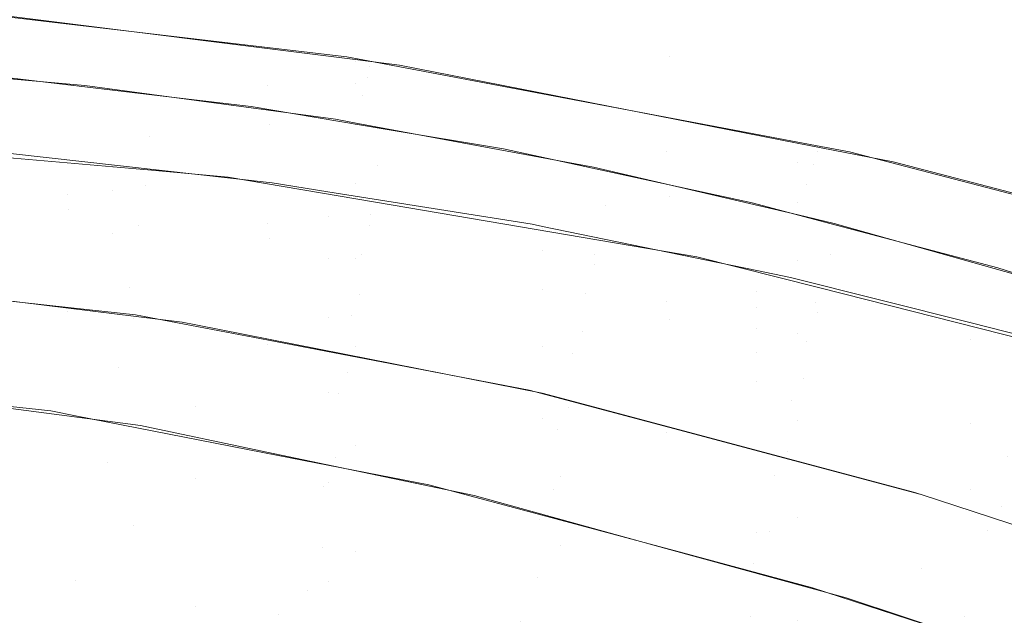
# Model space of a CAD drawing. Units: millimetres. Extents: x 2273 to 2833, y -159 to 370.
# Drawn here: x 2580 to 2629, y 299 to 328 of the extents above; entities that cross this region are included whole.
import ezdxf

# ---------------------------------------------------------------- set-up
doc = ezdxf.new("R2010")
doc.units = ezdxf.units.MM
doc.header["$LTSCALE"] = 1270
doc.layers.add('3017_PRO_Armchair_Four_Star_Aluminium_Frame', color=7, linetype='Continuous')

# ---------------------------------------------------------------- blocks, each defined once
blk = doc.blocks.new('Gruppe-1')
at = {"color": 7, "linetype": 'Continuous', "lineweight": 18}
for points, invisible_edges in [([(59.14, 233.705, 783.419), (78.584, 230.342, 782.435), (78.584, 240.022, 787.384)], 11), ([(39.57, 236.376, 784.122), (19.857, 238.099, 784.544), (19.857, 230.854, 779.474)], 11), ([(59.287, 237.765, 779.37), (59.287, 230.158, 774.033), (39.648, 233.112, 774.862)], 11), ([(59.287, 230.158, 774.033), (59.287, 237.765, 779.37), (78.689, 234.618, 778.371)], 11), ([(19.857, 230.854, 779.474), (39.57, 228.744, 778.821), (39.57, 236.376, 784.122)], 11), ([(59.14, 233.705, 783.419), (39.57, 236.376, 784.122), (39.57, 228.744, 778.821)], 11), ([(19.896, 228.983, 769.297), (19.896, 234.942, 775.255), (39.648, 233.112, 774.862)], 11), ([(78.689, 234.618, 778.371), (78.689, 226.238, 772.641), (59.287, 230.158, 774.033)], 11), ([(39.57, 228.744, 778.821), (59.14, 225.476, 777.753), (59.14, 233.705, 783.419)], 11), ([(78.584, 230.342, 782.435), (59.14, 233.705, 783.419), (59.14, 225.476, 777.753)], 11), ([(39.648, 233.112, 774.862), (39.648, 226.799, 768.771), (19.896, 228.983, 769.297)], 11), ([(39.648, 226.799, 768.771), (39.648, 233.112, 774.862), (59.287, 230.158, 774.033)], 11), ([(23.567, 232.543, 493.028), (22.024, 232.508, 502.431), (43.871, 229.933, 502.575)], 11), ([(43.871, 229.933, 502.575), (22.024, 232.508, 502.431), (22.024, 231.375, 511.519)], 11), ([(44.446, 229.137, 483.003), (22.289, 231.76, 482.984), (22.351, 232.346, 487.964)], 11), ([(22.351, 232.346, 487.964), (22.316, 232.629, 493.027), (43.452, 230.138, 493.048)], 9), ([(22.351, 232.346, 487.964), (44.569, 229.678, 487.982), (44.446, 229.137, 483.003)], 11), ([(43.452, 230.138, 493.048), (44.569, 229.678, 487.982), (22.351, 232.346, 487.964)], 11), ([(43.871, 229.933, 502.575), (43.862, 230.004, 493.046), (23.567, 232.543, 493.028)], 9), ([(43.871, 228.829, 511.803), (22.024, 231.375, 511.519), (22.024, 229.318, 520.293)], 11), ([(22.024, 231.375, 511.519), (43.871, 228.829, 511.803), (43.871, 229.933, 502.575)], 11), ([(44.222, 228.236, 478.091), (22.178, 230.834, 478.062), (22.289, 231.76, 482.984)], 11), ([(22.289, 231.76, 482.984), (44.446, 229.137, 483.003), (44.222, 228.236, 478.091)], 11), ([(19.857, 230.854, 779.474), (19.857, 224.441, 773.26), (29.735, 223.39, 772.881)], 11), ([(29.735, 223.39, 772.881), (39.57, 228.744, 778.821), (19.857, 230.854, 779.474)], 11), ([(30.595, 228.74, 473.309), (22.061, 229.483, 473.291), (22.178, 230.834, 478.062)], 10), ([(30.595, 228.74, 473.309), (22.178, 230.834, 478.062), (44.222, 228.236, 478.091)], 11), ([(59.14, 225.476, 777.753), (78.584, 221.368, 776.292), (78.584, 230.342, 782.435)], 11), ([(59.287, 230.158, 774.033), (59.287, 223.293, 767.686), (39.648, 226.799, 768.771)], 11), ([(43.452, 230.138, 493.048), (44.492, 229.941, 493.045), (44.569, 229.678, 487.982)], 10), ([(46.032, 229.733, 493.047), (43.862, 230.004, 493.046), (43.871, 229.933, 502.575)], 10), ([(46.032, 229.733, 493.047), (43.871, 229.933, 502.575), (65.568, 225.965, 502.721)], 11), ([(65.568, 225.965, 502.721), (43.871, 229.933, 502.575), (43.871, 228.829, 511.803)], 11), ([(44.569, 229.678, 487.982), (44.492, 229.941, 493.045), (66.432, 225.789, 492.995)], 9), ([(59.287, 223.293, 767.686), (59.287, 230.158, 774.033), (78.689, 226.238, 772.641)], 11), ([(66.338, 224.854, 482.974), (44.446, 229.137, 483.003), (44.569, 229.678, 487.982)], 11), ([(44.569, 229.678, 487.982), (66.54, 225.471, 487.936), (66.338, 224.854, 482.974)], 11), ([(66.432, 225.789, 492.995), (66.54, 225.471, 487.936), (44.569, 229.678, 487.982)], 11), ([(65.568, 225.965, 502.721), (65.543, 225.907, 492.992), (46.032, 229.733, 493.047)], 9), ([(19.896, 228.983, 769.297), (39.648, 226.799, 768.771), (29.793, 222.668, 762.259)], 11), ([(29.793, 222.668, 762.259), (19.896, 223.708, 762.531), (19.896, 228.983, 769.297)], 11), ([(43.871, 226.807, 520.734), (22.024, 229.318, 520.293), (22.024, 226.4, 528.756)], 11), ([(22.024, 229.318, 520.293), (43.871, 226.807, 520.734), (43.871, 228.829, 511.803)], 11), ([(33.768, 226.254, 467.749), (22.546, 227.251, 467.182), (26.196, 229.191, 473.298)], 11), ([(26.196, 229.191, 473.298), (34.018, 228.264, 473.316), (33.768, 226.254, 467.749)], 10), ([(65.974, 223.863, 478.09), (44.222, 228.236, 478.091), (44.446, 229.137, 483.003)], 11), ([(44.446, 229.137, 483.003), (66.338, 224.854, 482.974), (65.974, 223.863, 478.09)], 11), ([(29.735, 223.39, 772.881), (39.57, 221.957, 772.359), (39.57, 228.744, 778.821)], 11), ([(44.222, 228.236, 478.091), (42.9, 227.076, 473.338), (30.595, 228.74, 473.309)], 9), ([(59.14, 225.476, 777.753), (39.57, 228.744, 778.821), (39.57, 221.957, 772.359)], 11), ([(65.568, 224.933, 512.163), (43.871, 228.829, 511.803), (43.871, 226.807, 520.734)], 11), ([(43.871, 228.829, 511.803), (65.568, 224.933, 512.163), (65.568, 225.965, 502.721)], 11), ([(33.768, 226.254, 467.749), (34.018, 228.264, 473.316), (38.752, 227.704, 473.327)], 9), ([(44.222, 228.236, 478.091), (43.986, 226.875, 473.34), (42.9, 227.076, 473.338)], 9), ([(55.552, 224.732, 473.363), (43.986, 226.875, 473.34), (44.222, 228.236, 478.091)], 10), ([(44.222, 228.236, 478.091), (65.974, 223.863, 478.09), (55.552, 224.732, 473.363)], 11), ([(44.966, 224.795, 468.409), (33.768, 226.254, 467.749), (38.752, 227.704, 473.327)], 11), ([(38.752, 227.704, 473.327), (45.24, 226.614, 473.342), (44.966, 224.795, 468.409)], 10), ([(22.299, 224.222, 460.92), (22.546, 227.251, 467.182), (33.768, 226.254, 467.749)], 11), ([(22.024, 226.4, 528.756), (43.871, 223.924, 529.371), (43.871, 226.807, 520.734)], 11), ([(39.648, 226.799, 768.771), (39.648, 221.234, 761.841), (29.793, 222.668, 762.259)], 11), ([(39.648, 221.234, 761.841), (39.648, 226.799, 768.771), (59.287, 223.293, 767.686)], 11), ([(65.568, 222.981, 521.33), (43.871, 226.807, 520.734), (43.871, 223.924, 529.371)], 11), ([(43.871, 226.807, 520.734), (65.568, 222.981, 521.33), (65.568, 224.933, 512.163)], 11), ([(44.966, 224.795, 468.409), (45.24, 226.614, 473.342), (51.132, 225.624, 473.355)], 9), ([(43.871, 223.924, 529.371), (22.024, 226.4, 528.756), (22.024, 222.705, 536.918)], 11), ([(33.768, 226.254, 467.749), (44.539, 221.866, 462.441), (22.299, 224.222, 460.92)], 11), ([(33.768, 226.254, 467.749), (44.966, 224.795, 468.409), (44.539, 221.866, 462.441)], 11), ([(78.689, 226.238, 772.641), (78.689, 218.672, 765.884), (59.287, 223.293, 767.686)], 11), ([(21.35, 224.487, 510.763), (21.35, 225.671, 501.93), (31.965, 224.729, 501.907)], 11), ([(26.804, 225.416, 493.248), (31.965, 224.729, 501.907), (21.35, 225.671, 501.93)], 11), ([(22.773, 225.553, 493.248), (22.521, 224.865, 483.973), (33.595, 223.843, 484.215)], 11), ([(33.595, 223.843, 484.215), (33.879, 224.573, 493.248), (22.773, 225.553, 493.248)], 9), ([(51.132, 225.624, 473.355), (56.123, 222.85, 469.075), (44.966, 224.795, 468.409)], 11), ([(56.123, 222.85, 469.075), (51.132, 225.624, 473.355), (63.325, 222.973, 473.373)], 9), ([(70.245, 224.985, 492.978), (65.543, 225.907, 492.992), (65.568, 225.965, 502.721)], 10), ([(70.245, 224.985, 492.978), (65.568, 225.965, 502.721), (86.936, 220.826, 502.781)], 11), ([(86.936, 220.826, 502.781), (65.568, 225.965, 502.721), (65.568, 224.933, 512.163)], 11), ([(66.54, 225.471, 487.936), (66.432, 225.789, 492.995), (68.103, 225.473, 492.991)], 9), ([(31.965, 224.729, 501.907), (26.804, 225.416, 493.248), (39.791, 223.957, 493.248)], 9), ([(39.57, 221.957, 772.359), (59.14, 218.115, 770.896), (59.14, 225.476, 777.753)], 11), ([(78.584, 221.368, 776.292), (59.14, 225.476, 777.753), (59.14, 218.115, 770.896)], 11), ([(87.854, 219.051, 482.849), (66.338, 224.854, 482.974), (66.54, 225.471, 487.936)], 11), ([(88.173, 219.867, 487.769), (66.54, 225.471, 487.936), (68.103, 225.473, 492.991)], 11), ([(66.54, 225.471, 487.936), (88.173, 219.867, 487.769), (87.854, 219.051, 482.849)], 11), ([(68.103, 225.473, 492.991), (88.038, 220.279, 492.796), (88.173, 219.867, 487.769)], 10), ([(31.965, 224.729, 501.907), (31.965, 223.572, 510.726), (21.35, 224.487, 510.763)], 11), ([(22.521, 224.865, 483.973), (22.214, 222.839, 475.4), (33.22, 221.852, 475.86)], 11), ([(33.22, 221.852, 475.86), (33.595, 223.843, 484.215), (22.521, 224.865, 483.973)], 11), ([(31.965, 223.572, 510.726), (31.965, 224.729, 501.907), (42.531, 223.404, 501.877)], 11), ([(39.791, 223.957, 493.248), (42.531, 223.404, 501.877), (31.965, 224.729, 501.907)], 11), ([(37.624, 224.243, 493.248), (33.879, 224.573, 493.248), (33.595, 223.843, 484.215)], 10), ([(55.61, 219.974, 463.273), (44.539, 221.866, 462.441), (44.966, 224.795, 468.409)], 11), ([(44.966, 224.795, 468.409), (56.123, 222.85, 469.075), (55.61, 219.974, 463.273)], 11), ([(65.974, 223.863, 478.09), (65.591, 222.381, 473.374), (55.552, 224.732, 473.363)], 9), ([(86.936, 219.926, 512.486), (65.568, 224.933, 512.163), (65.568, 222.981, 521.33)], 11), ([(65.568, 224.933, 512.163), (86.936, 219.926, 512.486), (86.936, 220.826, 502.781)], 11), ([(87.315, 217.868, 478.016), (65.974, 223.863, 478.09), (66.338, 224.854, 482.974)], 11), ([(66.338, 224.854, 482.974), (87.854, 219.051, 482.849), (87.315, 217.868, 478.016)], 11), ([(86.936, 220.826, 502.781), (86.908, 220.624, 492.813), (70.245, 224.985, 492.978)], 9), ([(29.735, 223.39, 772.881), (19.857, 224.441, 773.26), (19.857, 218.842, 766.104)], 11), ([(21.35, 222.312, 519.305), (21.35, 224.487, 510.763), (31.965, 223.572, 510.726)], 11), ([(44.05, 218.461, 456.895), (22.031, 220.67, 455.121), (22.299, 224.222, 460.92)], 11), ([(22.299, 224.222, 460.92), (44.539, 221.866, 462.441), (44.05, 218.461, 456.895)], 11), ([(37.624, 224.243, 493.248), (33.595, 223.843, 484.215), (44.606, 222.382, 484.5)], 11), ([(44.606, 222.382, 484.5), (44.852, 223.013, 493.248), (37.624, 224.243, 493.248)], 9), ([(19.876, 218.919, 755.184), (19.896, 223.708, 762.531), (29.793, 222.668, 762.259)], 11), ([(22.024, 222.705, 536.918), (43.871, 220.263, 537.724), (43.871, 223.924, 529.371)], 11), ([(33.595, 223.843, 484.215), (33.22, 221.852, 475.86), (44.192, 220.42, 476.401)], 11), ([(44.192, 220.42, 476.401), (44.606, 222.382, 484.5), (33.595, 223.843, 484.215)], 11), ([(39.791, 223.957, 493.248), (42.523, 223.522, 493.248), (42.531, 223.404, 501.877)], 10), ([(65.568, 220.164, 530.225), (43.871, 223.924, 529.371), (43.871, 220.263, 537.724)], 11), ([(43.871, 223.924, 529.371), (65.568, 220.164, 530.225), (65.568, 222.981, 521.33)], 11), ([(67.357, 221.967, 473.375), (65.591, 222.381, 473.374), (65.974, 223.863, 478.09)], 10), ([(65.974, 223.863, 478.09), (87.315, 217.868, 478.016), (80.796, 218.17, 473.367)], 11), ([(80.796, 218.17, 473.367), (67.357, 221.967, 473.375), (65.974, 223.863, 478.09)], 10), ([(19.857, 218.842, 766.104), (29.735, 217.651, 765.61), (29.735, 223.39, 772.881)], 11), ([(31.965, 223.572, 510.726), (31.965, 221.456, 519.261), (21.35, 222.312, 519.305)], 11), ([(39.57, 221.957, 772.359), (29.735, 223.39, 772.881), (29.735, 217.651, 765.61)], 11), ([(31.965, 221.456, 519.261), (31.965, 223.572, 510.726), (42.531, 222.29, 510.676)], 11), ([(42.531, 223.404, 501.877), (42.531, 222.29, 510.676), (31.965, 223.572, 510.726)], 11), ([(59.287, 223.293, 767.686), (59.287, 217.275, 760.449), (39.648, 221.234, 761.841)], 11), ([(42.531, 223.404, 501.877), (42.523, 223.522, 493.248), (52.548, 221.926, 493.248)], 9), ([(42.531, 222.29, 510.676), (42.531, 223.404, 501.877), (53.056, 221.693, 501.842)], 11), ([(52.548, 221.926, 493.248), (53.056, 221.693, 501.842), (42.531, 223.404, 501.877)], 11), ([(59.287, 217.275, 760.449), (59.287, 223.293, 767.686), (78.689, 218.672, 765.884)], 11), ([(29.793, 222.668, 762.259), (29.779, 217.843, 754.84), (19.876, 218.919, 755.184)], 9), ([(22.214, 222.839, 475.4), (21.872, 219.765, 467.528), (32.77, 218.828, 468.176)], 11), ([(22.024, 222.705, 536.918), (22.024, 218.332, 544.797), (32.97, 217.309, 545.237)], 11), ([(32.97, 217.309, 545.237), (43.871, 220.263, 537.724), (22.024, 222.705, 536.918)], 11), ([(32.77, 218.828, 468.176), (33.22, 221.852, 475.86), (22.214, 222.839, 475.4)], 11), ([(33.083, 217.484, 754.725), (29.779, 217.843, 754.84), (29.793, 222.668, 762.259)], 10), ([(33.083, 217.484, 754.725), (29.793, 222.668, 762.259), (39.648, 221.234, 761.841)], 11), ([(44.852, 223.013, 493.248), (44.606, 222.382, 484.5), (55.576, 220.466, 484.791)], 11), ([(55.576, 220.466, 484.791), (55.805, 221.149, 493.248), (44.852, 223.013, 493.248)], 9), ([(66.546, 217.601, 464.017), (55.61, 219.974, 463.273), (56.123, 222.85, 469.075)], 11), ([(63.325, 222.973, 473.373), (67.152, 220.429, 469.668), (56.123, 222.85, 469.075)], 11), ([(56.123, 222.85, 469.075), (67.152, 220.429, 469.668), (66.546, 217.601, 464.017)], 11), ([(63.325, 222.973, 473.373), (67.457, 221.879, 473.374), (67.152, 220.429, 469.668)], 10), ([(86.936, 218.078, 521.94), (65.568, 222.981, 521.33), (65.568, 220.164, 530.225)], 11), ([(65.568, 222.981, 521.33), (86.936, 218.078, 521.94), (86.936, 219.926, 512.486)], 11), ([(21.35, 219.207, 527.557), (21.35, 222.312, 519.305), (31.965, 221.456, 519.261)], 11), ([(42.531, 222.29, 510.676), (42.531, 220.255, 519.202), (31.965, 221.456, 519.261)], 11), ([(42.531, 220.255, 519.202), (42.531, 222.29, 510.676), (53.056, 220.644, 510.618)], 11), ([(53.056, 221.693, 501.842), (53.056, 220.644, 510.618), (42.531, 222.29, 510.676)], 11), ([(44.606, 222.382, 484.5), (44.192, 220.42, 476.401), (55.133, 218.52, 476.953)], 11), ([(55.133, 218.52, 476.953), (55.576, 220.466, 484.791), (44.606, 222.382, 484.5)], 11), ([(29.735, 217.651, 765.61), (39.57, 216.03, 764.928), (39.57, 221.957, 772.359)], 11), ([(33.22, 221.852, 475.86), (32.77, 218.828, 468.176), (43.658, 217.448, 468.937)], 11), ([(43.658, 217.448, 468.937), (44.192, 220.42, 476.401), (33.22, 221.852, 475.86)], 11), ([(59.14, 218.115, 770.896), (39.57, 221.957, 772.359), (39.57, 216.03, 764.928)], 11), ([(55.013, 216.652, 457.869), (44.05, 218.461, 456.895), (44.539, 221.866, 462.441)], 11), ([(44.539, 221.866, 462.441), (55.61, 219.974, 463.273), (55.013, 216.652, 457.869)], 11), ([(52.548, 221.926, 493.248), (53.054, 221.822, 493.248), (53.056, 221.693, 501.842)], 10), ([(53.056, 221.693, 501.842), (53.054, 221.822, 493.248), (63.555, 219.656, 493.248)], 9), ([(53.056, 220.644, 510.618), (53.056, 221.693, 501.842), (63.561, 219.599, 501.804)], 11), ([(63.555, 219.656, 493.248), (63.561, 219.599, 501.804), (53.056, 221.693, 501.842)], 11), ([(67.152, 220.429, 469.668), (67.457, 221.879, 473.374), (75.372, 219.783, 473.376)], 9), ([(42.531, 217.353, 527.451), (21.35, 219.207, 527.557), (31.965, 221.456, 519.261)], 11), ([(31.965, 221.456, 519.261), (42.531, 220.255, 519.202), (42.531, 217.353, 527.451)], 11), ([(39.648, 221.234, 761.841), (39.609, 216.234, 754.241), (33.083, 217.484, 754.725)], 9), ([(52.387, 213.785, 753.294), (39.609, 216.234, 754.241), (39.648, 221.234, 761.841)], 10), ([(39.648, 221.234, 761.841), (59.287, 217.275, 760.449), (52.387, 213.785, 753.294)], 11), ([(59.14, 218.115, 770.896), (78.584, 213.298, 768.915), (78.584, 221.368, 776.292)], 11), ([(60.623, 220.329, 493.248), (55.805, 221.149, 493.248), (55.576, 220.466, 484.791)], 10), ([(43.502, 214.653, 451.758), (21.741, 216.673, 449.789), (22.031, 220.67, 455.121)], 11), ([(22.031, 220.67, 455.121), (44.05, 218.461, 456.895), (43.502, 214.653, 451.758)], 11), ([(32.97, 217.309, 545.237), (43.871, 215.936, 545.81), (43.871, 220.263, 537.724)], 11), ([(53.056, 220.644, 510.618), (53.056, 218.71, 519.131), (42.531, 220.255, 519.202)], 11), ([(42.531, 217.353, 527.451), (42.531, 220.255, 519.202), (53.056, 218.71, 519.131)], 11), ([(44.192, 220.42, 476.401), (43.658, 217.448, 468.937), (54.523, 215.595, 469.712)], 11), ([(65.568, 216.566, 538.856), (43.871, 220.263, 537.724), (43.871, 215.936, 545.81)], 11), ([(43.871, 220.263, 537.724), (65.568, 216.566, 538.856), (65.568, 220.164, 530.225)], 11), ([(54.523, 215.595, 469.712), (55.133, 218.52, 476.953), (44.192, 220.42, 476.401)], 11), ([(53.056, 220.644, 510.618), (63.561, 218.637, 510.552), (63.561, 217.833, 514.833)], 11), ([(63.561, 217.833, 514.833), (53.056, 218.71, 519.131), (53.056, 220.644, 510.618)], 11), ([(63.561, 219.599, 501.804), (63.561, 218.637, 510.552), (53.056, 220.644, 510.618)], 11), ([(55.576, 220.466, 484.791), (55.133, 218.52, 476.953), (65.972, 216.16, 477.452)], 11), ([(60.623, 220.329, 493.248), (55.576, 220.466, 484.791), (66.453, 218.105, 485.055)], 11), ([(65.972, 216.16, 477.452), (66.453, 218.105, 485.055), (55.576, 220.466, 484.791)], 11), ([(66.453, 218.105, 485.055), (66.651, 218.801, 493.248), (60.623, 220.329, 493.248)], 9), ([(77.264, 214.783, 464.608), (66.546, 217.601, 464.017), (67.152, 220.429, 469.668)], 11), ([(77.264, 214.783, 464.608), (67.152, 220.429, 469.668), (88.518, 214.341, 470.462)], 11), ([(88.518, 214.341, 470.462), (67.152, 220.429, 469.668), (75.372, 219.783, 473.376)], 11), ([(21.872, 219.765, 467.528), (21.499, 215.777, 460.361), (32.257, 214.915, 461.156)], 11), ([(32.257, 214.915, 461.156), (32.77, 218.828, 468.176), (21.872, 219.765, 467.528)], 11), ([(65.839, 214.355, 458.746), (55.013, 216.652, 457.869), (55.61, 219.974, 463.273)], 11), ([(55.61, 219.974, 463.273), (66.546, 217.601, 464.017), (65.839, 214.355, 458.746)], 11), ([(86.936, 215.349, 531.145), (65.568, 220.164, 530.225), (65.568, 216.566, 538.856)], 11), ([(65.568, 220.164, 530.225), (86.936, 215.349, 531.145), (86.936, 218.078, 521.94)], 11), ([(75.372, 219.783, 473.376), (87.732, 215.952, 473.35), (88.518, 214.341, 470.462)], 10), ([(18.08, 215.153, 747.669), (18.078, 219.235, 755.291), (35.375, 217.127, 754.6)], 9), ([(63.561, 219.599, 501.804), (63.555, 219.656, 493.248), (65.203, 219.317, 493.248)], 9), ([(63.561, 218.637, 510.552), (63.561, 219.599, 501.804), (74.022, 217.141, 501.762)], 11), ([(74.022, 217.141, 501.762), (63.561, 219.599, 501.804), (65.203, 219.317, 493.248)], 11), ([(65.203, 219.317, 493.248), (74.009, 217.1, 493.248), (74.022, 217.141, 501.762)], 10), ([(29.735, 217.651, 765.61), (19.857, 218.842, 766.104), (19.839, 213.832, 758.285)], 11), ([(21.35, 215.269, 535.533), (21.35, 219.207, 527.557), (42.531, 217.353, 527.451)], 11), ([(32.77, 218.828, 468.176), (32.257, 214.915, 461.156), (43.022, 213.62, 462.089)], 11), ([(43.022, 213.62, 462.089), (43.658, 217.448, 468.937), (32.77, 218.828, 468.176)], 11), ([(66.651, 218.801, 493.248), (66.453, 218.105, 485.055), (77.172, 215.337, 485.27)], 11), ([(77.172, 215.337, 485.27), (77.384, 216.08, 493.248), (66.651, 218.801, 493.248)], 9), ([(32.97, 217.309, 545.237), (22.024, 218.332, 544.797), (22.024, 208.1, 559.877)], 11), ([(53.056, 218.71, 519.131), (53.056, 215.944, 527.377), (42.531, 217.353, 527.451)], 11), ([(54.341, 212.952, 452.845), (43.502, 214.653, 451.758), (44.05, 218.461, 456.895)], 11), ([(44.05, 218.461, 456.895), (55.013, 216.652, 457.869), (54.341, 212.952, 452.845)], 11), ([(53.056, 218.71, 519.131), (63.561, 216.824, 519.049), (63.561, 215.613, 523.201)], 11), ([(63.561, 215.613, 523.201), (53.056, 215.944, 527.377), (53.056, 218.71, 519.131)], 11), ([(63.561, 217.833, 514.833), (63.561, 216.824, 519.049), (53.056, 218.71, 519.131)], 11), ([(55.133, 218.52, 476.953), (54.523, 215.595, 469.712), (65.282, 213.27, 470.412)], 11), ([(65.282, 213.27, 470.412), (65.972, 216.16, 477.452), (55.133, 218.52, 476.953)], 11), ([(78.689, 218.672, 765.884), (78.689, 212.079, 758.168), (59.287, 217.275, 760.449)], 11), ([(63.561, 217.833, 514.833), (63.561, 218.637, 510.552), (74.022, 216.29, 510.477)], 11), ([(74.022, 217.141, 501.762), (74.022, 216.29, 510.477), (63.561, 218.637, 510.552)], 11), ([(39.57, 216.03, 764.928), (59.14, 211.686, 763.03), (59.14, 218.115, 770.896)], 11), ([(78.584, 213.298, 768.915), (59.14, 218.115, 770.896), (59.14, 211.686, 763.03)], 11), ([(84.399, 212.963, 514.648), (63.561, 217.833, 514.833), (74.022, 216.29, 510.477)], 11), ([(63.561, 216.824, 519.049), (63.561, 217.833, 514.833), (84.399, 212.963, 514.648)], 11), ([(66.453, 218.105, 485.055), (65.972, 216.16, 477.452), (76.636, 213.377, 477.855)], 11), ([(76.636, 213.377, 477.855), (77.172, 215.337, 485.27), (66.453, 218.105, 485.055)], 11), ([(19.839, 213.832, 758.285), (29.716, 212.527, 757.656), (29.735, 217.651, 765.61)], 10), ([(42.531, 217.353, 527.451), (42.531, 213.649, 535.44), (21.35, 215.269, 535.533)], 11), ([(22.024, 208.1, 559.877), (32.97, 207.151, 560.516), (32.97, 217.309, 545.237)], 11), ([(29.735, 217.651, 765.61), (29.716, 212.527, 757.656), (33.326, 212.05, 757.427)], 9), ([(33.326, 212.05, 757.427), (39.57, 216.03, 764.928), (29.735, 217.651, 765.61)], 11), ([(32.97, 217.309, 545.237), (32.97, 207.151, 560.516), (43.871, 211.08, 553.664)], 11), ([(43.871, 211.08, 553.664), (43.871, 215.936, 545.81), (32.97, 217.309, 545.237)], 11), ([(42.531, 213.649, 535.44), (42.531, 217.353, 527.451), (53.056, 215.944, 527.377)], 11), ([(43.658, 217.448, 468.937), (43.022, 213.62, 462.089), (53.773, 211.849, 463.043)], 11), ([(53.773, 211.849, 463.043), (54.523, 215.595, 469.712), (43.658, 217.448, 468.937)], 11), ([(76.448, 211.6, 459.448), (65.839, 214.355, 458.746), (66.546, 217.601, 464.017)], 11), ([(66.546, 217.601, 464.017), (77.264, 214.783, 464.608), (76.448, 211.6, 459.448)], 11), ([(35.375, 217.127, 754.6), (36.044, 213.009, 747.143), (18.08, 215.153, 747.669)], 11), ([(35.375, 217.127, 754.6), (36.039, 216.996, 754.548), (36.044, 213.009, 747.143)], 10), ([(36.044, 213.009, 747.143), (36.039, 216.996, 754.548), (53.029, 213.637, 753.231)], 9), ([(59.287, 217.275, 760.449), (59.235, 211.965, 752.428), (52.387, 213.785, 753.294)], 9), ([(71.62, 208.673, 750.862), (59.235, 211.965, 752.428), (59.287, 217.275, 760.449)], 10), ([(59.287, 217.275, 760.449), (78.689, 212.079, 758.168), (71.62, 208.673, 750.862)], 11), ([(84.399, 212.963, 514.648), (84.399, 212.089, 518.849), (63.561, 216.824, 519.049)], 11), ([(63.561, 215.613, 523.201), (63.561, 216.824, 519.049), (84.399, 212.089, 518.849)], 11), ([(74.022, 217.141, 501.762), (74.009, 217.1, 493.248), (77.837, 216.137, 493.248)], 9), ([(74.022, 216.29, 510.477), (74.022, 217.141, 501.762), (84.399, 214.362, 501.713)], 11), ([(84.399, 214.362, 501.713), (74.022, 217.141, 501.762), (77.837, 216.137, 493.248)], 11), ([(42.901, 210.501, 447.02), (21.429, 212.302, 444.921), (21.741, 216.673, 449.789)], 11), ([(21.741, 216.673, 449.789), (43.502, 214.653, 451.758), (42.901, 210.501, 447.02)], 11), ([(43.871, 215.936, 545.81), (65.568, 212.309, 547.242), (65.568, 216.566, 538.856)], 11), ([(65.045, 210.756, 453.829), (54.341, 212.952, 452.845), (55.013, 216.652, 457.869)], 11), ([(55.013, 216.652, 457.869), (65.839, 214.355, 458.746), (65.045, 210.756, 453.829)], 11), ([(86.936, 211.841, 540.109), (65.568, 216.566, 538.856), (65.568, 212.309, 547.242)], 11), ([(65.568, 216.566, 538.856), (86.936, 211.841, 540.109), (86.936, 215.349, 531.145)], 11), ([(33.326, 212.05, 757.427), (39.535, 210.746, 756.782), (39.57, 216.03, 764.928)], 10), ([(39.57, 216.03, 764.928), (39.535, 210.746, 756.782), (49.697, 208.612, 755.726)], 9), ([(49.697, 208.612, 755.726), (59.14, 211.686, 763.03), (39.57, 216.03, 764.928)], 11), ([(53.056, 215.944, 527.377), (53.056, 212.394, 535.374), (42.531, 213.649, 535.44)], 11), ([(65.568, 212.309, 547.242), (43.871, 215.936, 545.81), (43.871, 211.08, 553.664)], 11), ([(53.056, 212.394, 535.374), (53.056, 215.944, 527.377), (63.561, 214.204, 527.292)], 11), ([(63.561, 215.613, 523.201), (63.561, 214.204, 527.292), (53.056, 215.944, 527.377)], 11), ([(65.972, 216.16, 477.452), (65.282, 213.27, 470.412), (75.857, 210.509, 470.977)], 11), ([(75.857, 210.509, 470.977), (76.636, 213.377, 477.855), (65.972, 216.16, 477.452)], 11), ([(74.022, 216.29, 510.477), (84.399, 213.636, 510.391), (84.399, 212.963, 514.648)], 11), ([(84.399, 214.362, 501.713), (84.399, 213.636, 510.391), (74.022, 216.29, 510.477)], 11), ([(21.499, 215.777, 460.361), (21.101, 211.025, 453.901), (31.691, 210.262, 454.795)], 11), ([(31.691, 210.262, 454.795), (32.257, 214.915, 461.156), (21.499, 215.777, 460.361)], 11), ([(54.523, 215.595, 469.712), (53.773, 211.849, 463.043), (64.419, 209.599, 463.906)], 11), ([(64.419, 209.599, 463.906), (65.282, 213.27, 470.412), (54.523, 215.595, 469.712)], 11), ([(84.399, 212.089, 518.849), (84.399, 211.018, 522.997), (63.561, 215.613, 523.201)], 11), ([(63.561, 215.613, 523.201), (84.399, 211.018, 522.997), (74.022, 212.137, 527.196)], 11), ([(74.022, 212.137, 527.196), (63.561, 214.204, 527.292), (63.561, 215.613, 523.201)], 11), ([(18.08, 211.514, 739.947), (18.08, 215.153, 747.669), (36.044, 213.009, 747.143)], 11), ([(21.35, 210.646, 543.255), (21.35, 215.269, 535.533), (42.531, 213.649, 535.44)], 11), ([(32.257, 214.915, 461.156), (31.691, 210.262, 454.795), (42.303, 209.082, 455.848)], 11), ([(42.303, 209.082, 455.848), (43.022, 213.62, 462.089), (32.257, 214.915, 461.156)], 11), ([(53.601, 208.926, 448.186), (42.901, 210.501, 447.02), (43.502, 214.653, 451.758)], 11), ([(43.502, 214.653, 451.758), (54.341, 212.952, 452.845), (53.601, 208.926, 448.186)], 11), ([(63.561, 214.204, 527.292), (63.561, 210.82, 535.299), (53.056, 212.394, 535.374)], 11), ([(63.561, 210.82, 535.299), (63.561, 214.204, 527.292), (74.022, 212.137, 527.196)], 11), ([(75.535, 208.086, 454.626), (65.045, 210.756, 453.829), (65.839, 214.355, 458.746)], 11), ([(65.839, 214.355, 458.746), (76.448, 211.6, 459.448), (75.535, 208.086, 454.626)], 11), ([(28.933, 212.765, 757.773), (20.113, 213.745, 758.243), (20.136, 205.658, 742.259)], 10), ([(42.531, 213.649, 535.44), (42.531, 209.275, 543.189), (21.35, 210.646, 543.255)], 11), ([(53.029, 213.637, 753.231), (53.908, 209.573, 746.037), (36.044, 213.009, 747.143)], 11), ([(43.022, 213.62, 462.089), (42.303, 209.082, 455.848), (52.909, 207.432, 456.928)], 11), ([(42.531, 209.275, 543.189), (42.531, 213.649, 535.44), (53.056, 212.394, 535.374)], 11), ([(52.909, 207.432, 456.928), (53.773, 211.849, 463.043), (43.022, 213.62, 462.089)], 11), ([(53.029, 213.637, 753.231), (53.899, 213.405, 753.12), (53.908, 209.573, 746.037)], 10), ([(36.044, 213.009, 747.143), (36.044, 209.449, 739.594), (18.08, 211.514, 739.947)], 11), ([(36.044, 209.449, 739.594), (36.044, 213.009, 747.143), (53.908, 209.573, 746.037)], 11), ([(53.908, 209.573, 746.037), (53.899, 213.405, 753.12), (71.243, 208.786, 750.92)], 9), ([(59.14, 211.686, 763.03), (78.584, 206.25, 760.476), (78.584, 213.298, 768.915)], 11), ([(65.282, 213.27, 470.412), (64.419, 209.599, 463.906), (74.877, 206.897, 464.606)], 11), ([(74.877, 206.897, 464.606), (75.857, 210.509, 470.977), (65.282, 213.27, 470.412)], 11), ([(20.136, 205.658, 742.259), (30.152, 204.445, 741.848), (28.933, 212.765, 757.773)], 11), ([(30.152, 204.445, 741.848), (30.14, 212.529, 757.657), (28.933, 212.765, 757.773)], 9), ([(40.08, 210.589, 756.703), (30.14, 212.529, 757.657), (30.152, 204.445, 741.848)], 10), ([(64.173, 206.849, 449.249), (53.601, 208.926, 448.186), (54.341, 212.952, 452.845)], 11), ([(54.341, 212.952, 452.845), (65.045, 210.756, 453.829), (64.173, 206.849, 449.249)], 11), ([(42.252, 206.051, 442.671), (21.098, 207.619, 440.511), (21.429, 212.302, 444.921)], 11), ([(21.429, 212.302, 444.921), (42.901, 210.501, 447.02), (42.252, 206.051, 442.671)], 11), ([(63.561, 206.79, 543.087), (42.531, 209.275, 543.189), (53.056, 212.394, 535.374)], 11), ([(43.871, 211.08, 553.664), (65.568, 207.55, 555.413), (65.568, 212.309, 547.242)], 11), ([(53.056, 212.394, 535.374), (63.561, 210.82, 535.299), (63.561, 206.79, 543.087)], 11), ([(74.022, 212.137, 527.196), (74.022, 208.921, 535.215), (63.561, 210.82, 535.299)], 11), ([(86.936, 207.688, 548.846), (65.568, 212.309, 547.242), (65.568, 207.55, 555.413)], 11), ([(65.568, 212.309, 547.242), (86.936, 207.688, 548.846), (86.936, 211.841, 540.109)], 11), ([(78.689, 212.079, 758.168), (78.632, 206.373, 749.555), (71.62, 208.673, 750.862)], 9), ([(74.022, 208.921, 535.215), (74.022, 212.137, 527.196), (84.399, 209.757, 527.09)], 11), ([(84.399, 211.018, 522.997), (84.399, 209.757, 527.09), (74.022, 212.137, 527.196)], 11), ([(18.08, 205.06, 724.391), (18.08, 211.514, 739.947), (36.044, 209.449, 739.594)], 11), ([(49.697, 208.612, 755.726), (59.095, 206.027, 754.379), (59.14, 211.686, 763.03)], 10), ([(53.773, 211.849, 463.043), (52.909, 207.432, 456.928), (63.414, 205.292, 457.913)], 11), ([(63.414, 205.292, 457.913), (64.419, 209.599, 463.906), (53.773, 211.849, 463.043)], 11), ([(59.14, 211.686, 763.03), (59.095, 206.027, 754.379), (67.933, 203.595, 753.112)], 9), ([(67.933, 203.595, 753.112), (78.584, 206.25, 760.476), (59.14, 211.686, 763.03)], 11), ([(85.776, 204.991, 455.226), (75.535, 208.086, 454.626), (76.448, 211.6, 459.448)], 11), ([(31.691, 210.262, 454.795), (21.101, 211.025, 453.901), (20.682, 205.653, 448.151)], 11), ([(32.97, 207.151, 560.516), (43.871, 205.873, 561.348), (43.871, 211.08, 553.664)], 11), ([(65.568, 207.55, 555.413), (43.871, 211.08, 553.664), (43.871, 205.873, 561.348)], 11), ([(21.35, 205.53, 550.763), (21.35, 210.646, 543.255), (42.531, 209.275, 543.189)], 11), ([(30.152, 204.445, 741.848), (40.123, 202.799, 741.273), (40.08, 210.589, 756.703)], 11), ([(47.466, 209.147, 755.995), (40.08, 210.589, 756.703), (40.123, 202.799, 741.273)], 10), ([(63.561, 206.79, 543.087), (63.561, 210.82, 535.299), (74.022, 208.921, 535.215)], 11), ([(64.173, 206.849, 449.249), (65.045, 210.756, 453.829), (75.535, 208.086, 454.626)], 11), ([(20.682, 205.653, 448.151), (41.514, 203.962, 450.209), (31.691, 210.262, 454.795)], 11), ([(41.514, 203.962, 450.209), (42.303, 209.082, 455.848), (31.691, 210.262, 454.795)], 11), ([(52.801, 204.612, 443.88), (42.252, 206.051, 442.671), (42.901, 210.501, 447.02)], 11), ([(42.901, 210.501, 447.02), (53.601, 208.926, 448.186), (52.801, 204.612, 443.88)], 11), ([(75.857, 210.509, 470.977), (74.877, 206.897, 464.606), (85.088, 203.802, 465.133)], 11), ([(53.908, 209.573, 746.037), (53.908, 206.15, 738.763), (36.044, 209.449, 739.594)], 11), ([(53.908, 206.15, 738.763), (53.908, 209.573, 746.037), (71.622, 205.036, 744.142)], 11), ([(71.243, 208.786, 750.92), (71.622, 205.036, 744.142), (53.908, 209.573, 746.037)], 11), ([(64.419, 209.599, 463.906), (63.414, 205.292, 457.913), (73.736, 202.685, 458.721)], 11), ([(73.736, 202.685, 458.721), (74.877, 206.897, 464.606), (64.419, 209.599, 463.906)], 11), ([(84.399, 209.757, 527.09), (84.399, 206.7, 535.123), (74.022, 208.921, 535.215)], 11), ([(36.044, 209.449, 739.594), (36.044, 203.177, 724.323), (18.08, 205.06, 724.391)], 11), ([(42.531, 209.275, 543.189), (42.531, 204.412, 550.731), (21.35, 205.53, 550.763)], 11), ([(36.044, 203.177, 724.323), (36.044, 209.449, 739.594), (53.908, 206.15, 738.763)], 11), ([(59.923, 205.8, 754.263), (47.466, 209.147, 755.995), (40.123, 202.799, 741.273)], 10), ([(42.531, 204.412, 550.731), (42.531, 209.275, 543.189), (63.561, 206.79, 543.087)], 11), ([(42.303, 209.082, 455.848), (41.514, 203.962, 450.209), (51.949, 202.458, 451.361)], 11), ([(51.949, 202.458, 451.361), (52.909, 207.432, 456.928), (42.303, 209.082, 455.848)], 11), ([(63.23, 202.665, 444.995), (52.801, 204.612, 443.88), (53.601, 208.926, 448.186)], 11), ([(53.601, 208.926, 448.186), (64.173, 206.849, 449.249), (63.23, 202.665, 444.995)], 11), ([(84.399, 203.033, 542.957), (63.561, 206.79, 543.087), (74.022, 208.921, 535.215)], 11), ([(71.243, 208.786, 750.92), (71.617, 208.664, 750.852), (71.622, 205.036, 744.142)], 10), ([(71.622, 205.036, 744.142), (71.617, 208.664, 750.852), (89.102, 202.961, 747.63)], 9), ([(74.022, 208.921, 535.215), (84.399, 206.7, 535.123), (84.399, 203.033, 542.957)], 11), ([(32.97, 207.151, 560.516), (22.024, 208.1, 559.877), (22.024, 197.313, 574.667)], 11), ([(75.535, 208.086, 454.626), (73.465, 200.21, 445.925), (64.173, 206.849, 449.249)], 11), ([(65.568, 207.55, 555.413), (86.936, 203.054, 557.387), (86.936, 207.688, 548.846)], 11), ([(83.479, 197.284, 446.659), (73.465, 200.21, 445.925), (75.535, 208.086, 454.626)], 11), ([(75.535, 208.086, 454.626), (85.776, 204.991, 455.226), (83.479, 197.284, 446.659)], 11), ([(41.56, 201.336, 438.705), (20.749, 202.674, 436.55), (21.098, 207.619, 440.511)], 11), ([(21.098, 207.619, 440.511), (42.252, 206.051, 442.671), (41.56, 201.336, 438.705)], 11), ([(43.871, 205.873, 561.348), (65.568, 202.479, 563.431), (65.568, 207.55, 555.413)], 11), ([(52.909, 207.432, 456.928), (51.949, 202.458, 451.361), (62.291, 200.458, 452.423)], 11), ([(62.291, 200.458, 452.423), (63.414, 205.292, 457.913), (52.909, 207.432, 456.928)], 11), ([(86.936, 203.054, 557.387), (65.568, 207.55, 555.413), (65.568, 202.479, 563.431)], 11), ([(32.97, 207.151, 560.516), (22.024, 197.313, 574.667), (43.871, 195.364, 576.636)], 11), ([(43.871, 195.364, 576.636), (43.871, 205.873, 561.348), (32.97, 207.151, 560.516)], 11), ([(63.561, 206.79, 543.087), (63.561, 202.282, 550.679), (42.531, 204.412, 550.731)], 11), ([(73.465, 200.21, 445.925), (63.23, 202.665, 444.995), (64.173, 206.849, 449.249)], 11), ([(63.561, 202.282, 550.679), (63.561, 206.79, 543.087), (84.399, 203.033, 542.957)], 11), ([(74.877, 206.897, 464.606), (73.736, 202.685, 458.721), (83.82, 199.662, 459.343)], 11), ([(83.82, 199.662, 459.343), (85.088, 203.802, 465.133), (74.877, 206.897, 464.606)], 11), ([(67.933, 203.595, 753.112), (78.519, 200.111, 751.137), (78.584, 206.25, 760.476)], 10), ([(53.908, 206.15, 738.763), (53.908, 200.173, 723.969), (36.044, 203.177, 724.323)], 11), ([(40.123, 202.799, 741.273), (59.966, 198.41, 739.628), (59.923, 205.8, 754.263)], 11), ([(41.56, 201.336, 438.705), (42.252, 206.051, 442.671), (52.801, 204.612, 443.88)], 11), ([(65.568, 202.479, 563.431), (43.871, 205.873, 561.348), (43.871, 195.364, 576.636)], 11), ([(53.908, 200.173, 723.969), (53.908, 206.15, 738.763), (71.622, 201.81, 737.23)], 11), ([(71.622, 205.036, 744.142), (71.622, 201.81, 737.23), (53.908, 206.15, 738.763)], 11), ([(66.283, 204.091, 753.378), (59.923, 205.8, 754.263), (59.966, 198.41, 739.628)], 10), ([(30.152, 204.445, 741.848), (20.136, 205.658, 742.259), (20.136, 198.605, 726.132)], 11), ([(20.682, 205.653, 448.151), (20.246, 199.789, 443.111), (40.667, 198.36, 445.176)], 11), ([(40.667, 198.36, 445.176), (41.514, 203.962, 450.209), (20.682, 205.653, 448.151)], 11), ([(24.169, 200.069, 558.121), (21.35, 205.53, 550.763), (42.531, 204.412, 550.731)], 11), ([(63.414, 205.292, 457.913), (62.291, 200.458, 452.423), (72.46, 197.972, 453.312)], 11), ([(72.46, 197.972, 453.312), (73.736, 202.685, 458.721), (63.414, 205.292, 457.913)], 11), ([(18.08, 199.101, 708.565), (18.08, 205.06, 724.391), (36.044, 203.177, 724.323)], 11), ([(71.622, 201.81, 737.23), (71.622, 205.036, 744.142), (89.104, 199.61, 741.352)], 11), ([(89.102, 202.961, 747.63), (89.104, 199.61, 741.352), (71.622, 205.036, 744.142)], 11), ([(20.136, 198.605, 726.132), (30.152, 197.533, 725.878), (30.152, 204.445, 741.848)], 11), ([(42.531, 204.412, 550.731), (42.527, 199.188, 558.121), (24.169, 200.069, 558.121)], 9), ([(40.123, 202.799, 741.273), (30.152, 204.445, 741.848), (30.152, 197.533, 725.878)], 11), ([(52.801, 204.612, 443.88), (51.039, 195.207, 436.311), (41.56, 201.336, 438.705)], 11), ([(47.282, 198.96, 558.121), (42.527, 199.188, 558.121), (42.531, 204.412, 550.731)], 10), ([(47.282, 198.96, 558.121), (42.531, 204.412, 550.731), (63.561, 202.282, 550.679)], 11), ([(61.153, 193.528, 437.442), (51.039, 195.207, 436.311), (52.801, 204.612, 443.88)], 11), ([(52.801, 204.612, 443.88), (63.23, 202.665, 444.995), (61.153, 193.528, 437.442)], 11), ([(41.514, 203.962, 450.209), (40.667, 198.36, 445.176), (50.907, 197.012, 446.345)], 11), ([(50.907, 197.012, 446.345), (51.949, 202.458, 451.361), (41.514, 203.962, 450.209)], 11), ([(79.616, 199.768, 750.95), (66.283, 204.091, 753.378), (59.966, 198.41, 739.628)], 10), ([(36.044, 203.177, 724.323), (36.044, 197.459, 708.801), (18.08, 199.101, 708.565)], 11), ([(36.044, 197.459, 708.801), (36.044, 203.177, 724.323), (53.908, 200.173, 723.969)], 11), ([(84.399, 203.033, 542.957), (84.399, 198.908, 550.612), (63.561, 202.282, 550.679)], 11), ([(65.568, 202.479, 563.431), (86.936, 198.138, 565.79), (86.936, 203.054, 557.387)], 11), ([(30.152, 197.533, 725.878), (40.123, 196.076, 725.524), (40.123, 202.799, 741.273)], 11), ([(59.966, 198.41, 739.628), (40.123, 202.799, 741.273), (40.123, 196.076, 725.524)], 11)]:
    blk.add_3dface(points, dxfattribs=dict(at, invisible_edges=invisible_edges))

msp = doc.modelspace()

# ---------------------------------------------------------------- block references
at = {"layer": '3017_PRO_Armchair_Four_Star_Aluminium_Frame', "color": 7}
msp.add_blockref('Gruppe-1', (2552.903, 96.189), dxfattribs=at)

doc.saveas('drawing.dxf')
